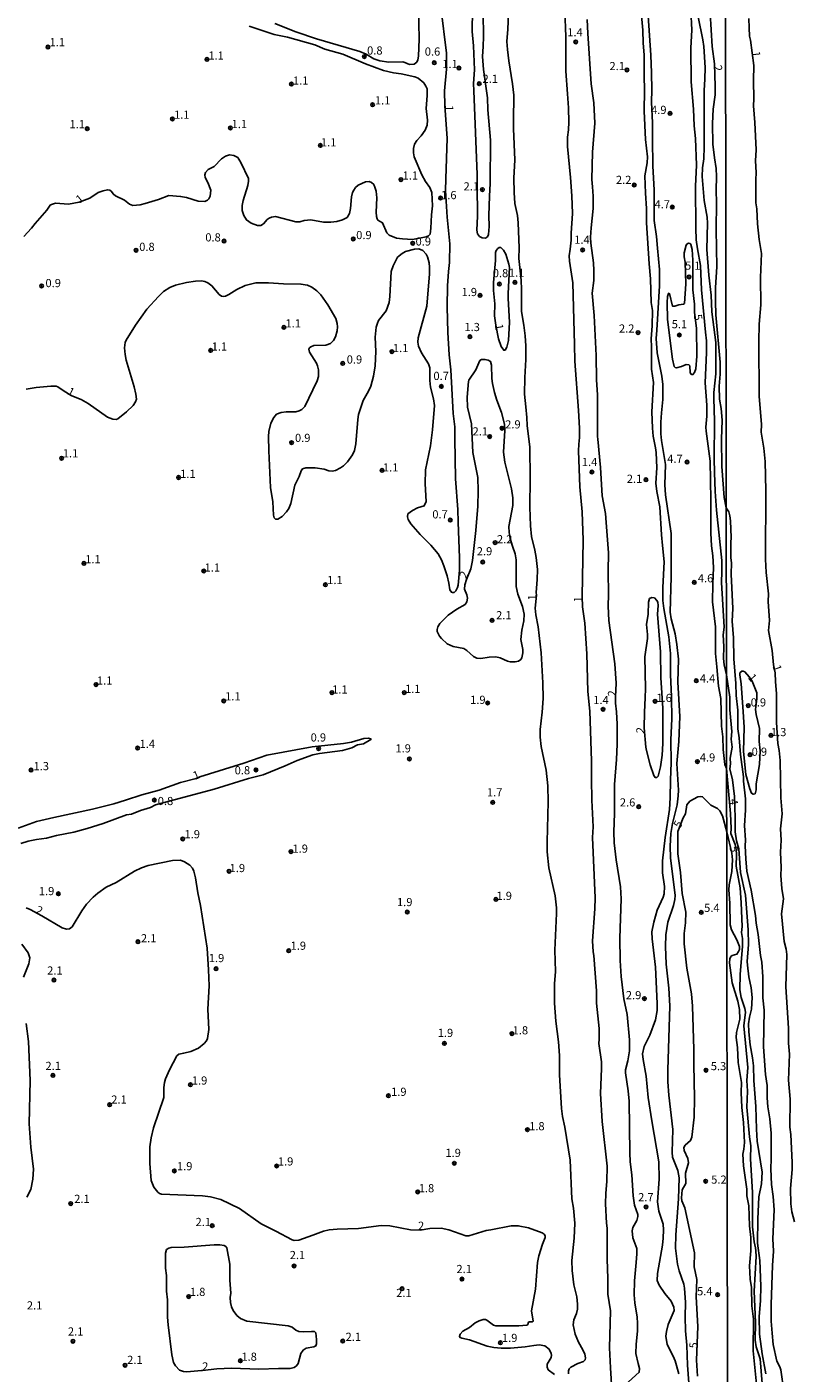
# Model space of a CAD drawing. Units: millimetres. Extents: x 183110 to 185529, y 1679825 to 1682603.
# Drawn here: x 184827 to 185062, y 1681573 to 1681986 of the extents above; entities that cross this region are included whole.
import ezdxf
from ezdxf.enums import TextEntityAlignment as Align

# ---------------------------------------------------------------- set-up
doc = ezdxf.new("R2010")
doc.units = ezdxf.units.MM
for name, color, linetype in [('IMAGEM', 7, 'Continuous'), ('V-CURVA_DE_NIVEL', 4, 'Continuous'), ('V-CURVA_MESTRA', 1, 'Continuous'), ('V-PONTO_DE_APARELHO', 141, 'Continuous'), ('V-TEXTO_DE_ALTIMETRIA', 40, 'Continuous'), ('X-LIMITE_1000', 7, 'Continuous')]:
    doc.layers.add(name, color=color, linetype=linetype)
picture_1 = doc.add_image_def('image1.jpg', size_in_pixel=(4028, 4626))

# ---------------------------------------------------------------- blocks, each defined once
blk = doc.blocks.new('805')
at = {"color": 0, "linetype": 'ByBlock', "lineweight": -2}
for radius in [0.562, 0.0806]:
    blk.add_circle((0, 0), radius, dxfattribs=at)

msp = doc.modelspace()

# ---------------------------------------------------------------- linework, layer by layer
at = {"layer": 'V-CURVA_DE_NIVEL'}
for points in [[(184963.52, 1681990.73), (184963.43, 1681984.11), (184963.9, 1681979.77), (184964.19, 1681972.38), (184963.9, 1681968.2), (184964, 1681965.91), (184964.96, 1681940.38), (184964.97, 1681937.02), (184965.12, 1681927.57), (184964.89, 1681923.3), (184965.13, 1681922.12), (184965.75, 1681921.31), (184966.53, 1681920.9), (184967.58, 1681920.8), (184968.16, 1681921.28), (184968.49, 1681921.97), (184968.67, 1681924.39), (184968.56, 1681927.76), (184968.79, 1681933.69), (184969, 1681937.61), (184969.1, 1681950.84), (184968.28, 1681960.17), (184968.14, 1681963.81), (184966.96, 1681972.47), (184966.59, 1681976.46), (184966.87, 1681979.55), (184966.93, 1681982.61), (184966.75, 1681996.95)], [(184826.96, 1681874.64), (184829.98, 1681875.14), (184834.45, 1681875.55), (184836.1, 1681875.49), (184836.6, 1681875.34), (184838.51, 1681873.94), (184840.93, 1681872.6), (184843.75, 1681871.42), (184845.91, 1681870.21), (184851.79, 1681866.03), (184853.41, 1681865.4), (184854.43, 1681865.35), (184854.94, 1681865.49), (184857.61, 1681867.66), (184859.68, 1681869.64), (184860.4, 1681870.69), (184860.67, 1681871.5), (184860.53, 1681873.02), (184859.99, 1681875.31), (184857.53, 1681883.47), (184857.18, 1681885.25), (184857.02, 1681887.29), (184857.26, 1681888.86), (184857.53, 1681889.62), (184860.35, 1681894.21), (184863.84, 1681899.11), (184867.44, 1681903.02), (184868.95, 1681904.53), (184870.87, 1681905.7), (184872.65, 1681906.4), (184875.97, 1681907.24), (184878.77, 1681907.7), (184880.56, 1681907.72), (184881.58, 1681907.56), (184882.51, 1681907.13), (184883.79, 1681906.24), (184886.02, 1681903.59), (184886.71, 1681903.1), (184887.22, 1681903), (184887.98, 1681903.12), (184889, 1681903.54), (184891.36, 1681905.15), (184893.94, 1681906.31), (184897.26, 1681907.17), (184901.11, 1681907.16), (184905.7, 1681906.82), (184911.05, 1681906.76), (184913.09, 1681906.41), (184914.4, 1681905.8), (184915.93, 1681904.66), (184917.12, 1681903.45), (184919.27, 1681900.45), (184921.68, 1681896.25), (184922.13, 1681894.72), (184922.2, 1681893.7), (184922.1, 1681892.42), (184921.62, 1681890.64), (184920.96, 1681889.5), (184920.1, 1681888.61), (184918.61, 1681888.07), (184914.99, 1681887.96), (184914.05, 1681887.58), (184913.63, 1681887.23), (184913.49, 1681886.88), (184913.63, 1681885.92), (184915.77, 1681882.51), (184916.14, 1681881.75), (184916.45, 1681880.47), (184916.39, 1681878.43), (184915.98, 1681877.16), (184914.67, 1681874.36), (184912.23, 1681869.26), (184911.34, 1681868.36), (184910.45, 1681867.91), (184909.43, 1681867.66), (184906.56, 1681867.68), (184904.97, 1681867.47), (184903.58, 1681866.91), (184902.7, 1681865.94), (184901.8, 1681864.16), (184901.19, 1681861.61), (184901.06, 1681860.08), (184901.16, 1681855.75), (184901.74, 1681844.46), (184902.4, 1681840.13), (184902.62, 1681836.05), (184902.88, 1681835.22), (184903.25, 1681834.77), (184903.95, 1681834.73), (184905.28, 1681835.63), (184906.61, 1681837.04), (184907.31, 1681838.06), (184907.95, 1681839.59), (184909.16, 1681845.2), (184910.48, 1681847.81), (184911.07, 1681849.6), (184911.56, 1681850.22), (184912.58, 1681850.55), (184915.39, 1681850.55), (184918.19, 1681850.13), (184919.53, 1681849.61), (184920.55, 1681849.5), (184921.57, 1681849.67), (184923.16, 1681850.47), (184924.06, 1681851.09), (184925.28, 1681852.33), (184926.79, 1681854.53), (184927.42, 1681855.81), (184927.83, 1681857.88), (184928.44, 1681865.31), (184928.7, 1681866.84), (184930.07, 1681871.17), (184931.73, 1681874.01), (184932.39, 1681875.53), (184933.22, 1681878.59), (184933.73, 1681881.69), (184933.95, 1681886.11), (184933.79, 1681890.48), (184934.08, 1681893.57), (184934.43, 1681894.85), (184934.81, 1681895.61), (184937.08, 1681898.57), (184938, 1681901.12), (184938.3, 1681902.94), (184938.63, 1681910.62), (184939.25, 1681912.4), (184940.64, 1681914.97), (184942, 1681916.18), (184943.02, 1681916.7), (184945.82, 1681917.49), (184947.1, 1681917.55), (184948.37, 1681917.01), (184949.34, 1681915.91), (184949.77, 1681915.15), (184950.25, 1681913.33), (184950.44, 1681911.99), (184950.36, 1681909.95), (184949.53, 1681899.98), (184946.95, 1681890.29), (184946.82, 1681889.01), (184947.05, 1681887.74), (184947.95, 1681885.7), (184950.09, 1681882.35), (184950.46, 1681881.08), (184950.5, 1681877.22), (184950.68, 1681875.18), (184951.65, 1681871.62), (184951.97, 1681869.54), (184951.27, 1681862.12), (184950.68, 1681857.28), (184949.12, 1681849.88), (184949.07, 1681845.55), (184949.41, 1681840.19), (184948.81, 1681838.9), (184946.69, 1681838.3), (184945.16, 1681837.42), (184943.81, 1681836.4), (184943.61, 1681835.54), (184943.84, 1681834.69), (184944.73, 1681833.37), (184947.51, 1681830.07), (184950.85, 1681826.82), (184953.04, 1681824.13), (184954.06, 1681822.29), (184954.82, 1681820.5), (184955.81, 1681817.44), (184956.29, 1681815.15), (184956.59, 1681813.11), (184957.08, 1681812.45), (184957.42, 1681812.36), (184957.91, 1681812.36), (184958.46, 1681812.83), (184959, 1681813.84), (184959.17, 1681814.61), (184959.55, 1681819.19), (184959.63, 1681822.89), (184959.19, 1681833.88), (184959.06, 1681837.71), (184958.33, 1681847.14), (184958.2, 1681859.47), (184958.14, 1681863.07), (184957.69, 1681867.15), (184956.93, 1681880.47), (184956.45, 1681885.06), (184955.97, 1681891.95), (184955.78, 1681899.85), (184955.94, 1681906.25), (184956.26, 1681910.62), (184956.51, 1681913.42), (184956.67, 1681919.13), (184955.85, 1681927.29), (184955.33, 1681935.44), (184955.38, 1681939.01), (184955.85, 1681951.41), (184955.11, 1681961.32), (184954.96, 1681965.91), (184955.59, 1681972.6), (184955.65, 1681977.51), (184953.88, 1681991.53)], [(184903.09, 1681986.62), (184909.46, 1681984.04), (184915.8, 1681981.9), (184929.09, 1681978.03), (184930.98, 1681977.23), (184933.39, 1681975.79), (184935.18, 1681975.1), (184937.98, 1681974.76), (184942.19, 1681974.82), (184942.89, 1681974.66), (184944.29, 1681974.05), (184945.69, 1681974.13), (184946.52, 1681974.77), (184946.86, 1681975.47), (184947.05, 1681976.52), (184947.28, 1681981.78), (184947.05, 1681991.59)], [(184974.55, 1681989.62), (184974.42, 1681984.81), (184974.1, 1681981.08), (184974.29, 1681978.66), (184974.64, 1681975.15), (184975.77, 1681968.11), (184976.17, 1681964.63), (184976.12, 1681956.73), (184976.09, 1681954.31), (184976.49, 1681944.85), (184976.25, 1681939.17), (184976.27, 1681934.78), (184976.52, 1681931.49), (184977.32, 1681927.76), (184977.58, 1681925.57), (184977.86, 1681917.89), (184977.76, 1681914.57), (184977.96, 1681912.82), (184978.5, 1681907.98), (184978.61, 1681905.14), (184978.53, 1681898.35), (184979.3, 1681894.18), (184979.69, 1681890.89), (184979.87, 1681887.84), (184979.88, 1681883.63), (184979.58, 1681878.15), (184979.52, 1681873.11), (184979.84, 1681869.16), (184980.22, 1681865.88), (184980.3, 1681863.43), (184981.08, 1681856.86), (184981.18, 1681847.21), (184981.11, 1681838.44), (184981.3, 1681832.71), (184981.65, 1681829.46), (184982.67, 1681825.25), (184983.06, 1681823.08), (184983.44, 1681819.32), (184983.38, 1681816.26), (184983.07, 1681812.31), (184983.17, 1681811.49), (184982.77, 1681807.5), (184982.97, 1681805.52), (184983.66, 1681801.79), (184984.59, 1681793.89), (184985.13, 1681784.68), (184985.16, 1681779.84), (184984.94, 1681775.7), (184984.24, 1681770.41), (184984.24, 1681767.98), (184984.6, 1681765.12), (184986.13, 1681757.88), (184986.59, 1681753.07), (184986.77, 1681748.23), (184986.4, 1681735.93), (184986.43, 1681732.87), (184986.92, 1681728.05), (184988.86, 1681719.48), (184989.27, 1681715.75), (184989.28, 1681714), (184988.76, 1681702.82), (184989.02, 1681696.28), (184988.68, 1681692.49), (184988.63, 1681686.6), (184989.11, 1681681.08), (184989.94, 1681674.71), (184990.16, 1681670.53), (184990.23, 1681664.64), (184990.83, 1681654.31), (184991.09, 1681651.89), (184991.83, 1681648.61), (184993.51, 1681638.51), (184993.94, 1681626.65), (184994.53, 1681623.79), (184994.88, 1681619.2), (184994.72, 1681614.58), (184993.99, 1681607.79), (184994.11, 1681604.73), (184994.54, 1681600.33), (184995.52, 1681596.6), (184995.74, 1681594.4), (184995.71, 1681592.87), (184995.36, 1681591.54), (184994.56, 1681589.59), (184994.34, 1681588.03), (184994.95, 1681585.19), (184996.04, 1681582.71), (184997.33, 1681580.44), (184997.91, 1681579.04), (184998.13, 1681577.93), (184998.05, 1681577.29), (184997.55, 1681576.8), (184995.79, 1681576.24), (184993.63, 1681575.04), (184993.19, 1681574.6), (184993, 1681573.98), (184992.98, 1681573.09)], [(184991.79, 1681990.67), (184992.17, 1681982.48), (184992.15, 1681971.96), (184992.63, 1681965.05), (184992.97, 1681960.72), (184993.06, 1681956.35), (184992.98, 1681954.06), (184992.66, 1681951.73), (184992.66, 1681948.92), (184993.54, 1681939.46), (184994.02, 1681933.82), (184994.15, 1681928.43), (184993.76, 1681922.32), (184993.78, 1681920.24), (184993.51, 1681917.44), (184993.13, 1681915.4), (184993.29, 1681913.84), (184994.24, 1681907.18), (184994.78, 1681888.25), (184994.89, 1681883.12), (184996.03, 1681868.01), (184996.28, 1681862.63), (184996.35, 1681859.82), (184996.07, 1681857.78), (184996.03, 1681855.75), (184996.45, 1681844.72), (184997.11, 1681837.04), (184997.4, 1681828.34), (184997.15, 1681811.06), (184997.22, 1681807.91), (184998, 1681802.97), (184998.59, 1681793.51), (184998.89, 1681782.04), (184999.53, 1681776.01), (185000.04, 1681760.75), (185000.01, 1681755.3), (185000.07, 1681748.77), (185000.47, 1681740.58), (185000.34, 1681737.33), (185001.11, 1681718.78), (185001.04, 1681715.44), (185000.28, 1681705.62), (185000.47, 1681702.24), (185000.75, 1681701.13), (185001.48, 1681690.36), (185001.55, 1681686.53), (185002.34, 1681678.82), (185002.34, 1681675.51), (185002.27, 1681674.23), (185003.01, 1681668.62), (185003.1, 1681666.58), (185002.75, 1681658.87), (185003.26, 1681650.33), (185004.79, 1681636.63), (185004.73, 1681631.98), (185004.39, 1681628.41), (185004.32, 1681625.09), (185004.54, 1681619.17), (185004.8, 1681617.64), (185004.79, 1681608.2), (185005.03, 1681602.28), (185004.98, 1681599.98), (185005.04, 1681597.43), (185005.78, 1681592.33), (185005.55, 1681581.05), (185005.78, 1681574.84), (185006.56, 1681563.14)], [(185007.67, 1681761.2), (185007.88, 1681765.85), (185007.85, 1681772.03), (185007.69, 1681775.73), (185007.34, 1681778.47), (185007.34, 1681780.34), (185007.53, 1681784.55), (185007.12, 1681790.45), (185005.34, 1681803.77), (185005.08, 1681808.1), (185005.24, 1681811.67), (185005.11, 1681818.88), (185005.24, 1681824.48), (185004.44, 1681833.73), (185004.25, 1681836.53), (185003.29, 1681841.92), (185002.75, 1681850.61), (185001.89, 1681859.31), (185001.78, 1681860.08), (185001.83, 1681872.89), (185001.51, 1681877.48), (185001.38, 1681884.94), (185000.84, 1681897.2), (185000.23, 1681904.02), (185000.68, 1681907.88), (185000.68, 1681910.94), (185000.62, 1681913.23), (184999.8, 1681919.35), (184999.72, 1681921.14), (184999.85, 1681924), (185000.52, 1681929.9), (185000.52, 1681933.72), (185000.3, 1681936.53), (185000.11, 1681938.82), (185000.25, 1681947.14), (185000.97, 1681956.09), (185000.71, 1681962.24), (184999.93, 1681968.14), (184998.83, 1681983.5), (184998.7, 1681987.83)], [(185022.57, 1681737.3), (185023.85, 1681745.9), (185024.1, 1681749.47), (185024.13, 1681754.85), (185024.39, 1681760.27), (185024.29, 1681767.16), (185024.59, 1681773.59), (185024.52, 1681780.41), (185024.17, 1681787.23), (185024.2, 1681790.83), (185024.13, 1681793.67), (185023.66, 1681798.74), (185022.17, 1681807.4), (185021.88, 1681809.89), (185021.87, 1681813.87), (185022.25, 1681821.74), (185021.74, 1681826.75), (185021.39, 1681829.97), (185020.88, 1681838.57), (185019.96, 1681843.29), (185019.7, 1681845.8), (185019.97, 1681850.52), (185019.75, 1681855.17), (185019.61, 1681856.61), (185018.91, 1681860.17), (185018.65, 1681862.69), (185018.46, 1681867.7), (185018.94, 1681876.68), (185018.38, 1681880.67), (185018.4, 1681887.55), (185018.24, 1681890.03), (185018.6, 1681893.99), (185018.62, 1681898.64), (185018.27, 1681901.16), (185018.08, 1681908.33), (185017.63, 1681912.98), (185016.87, 1681925.57), (185016.87, 1681929.93), (185016.55, 1681934.58), (185016.34, 1681939.97), (185017, 1681943.92), (185017.09, 1681945.71), (185016.56, 1681951.09), (185016.08, 1681959.7), (185016.23, 1681966.13), (185016.13, 1681970.5), (185016.1, 1681977), (185015.78, 1681980.57), (185015.66, 1681984.52), (185015.06, 1681991.34)], [(185017.31, 1681988.92), (185018.21, 1681976.84), (185018.37, 1681971.42), (185018.49, 1681966.29), (185018.37, 1681962.44), (185018.72, 1681956.19), (185018.62, 1681951.25), (185018.81, 1681942.84), (185019.23, 1681935.64), (185019.17, 1681926.27), (185019.93, 1681921.3), (185020.23, 1681917.73), (185020.79, 1681911.19), (185020.82, 1681906.19), (185020, 1681892.62), (185019.8, 1681890.07), (185020.09, 1681885.73), (185021.55, 1681878.53), (185021.81, 1681875.98), (185021.81, 1681871.39), (185021.41, 1681867.35), (185021.17, 1681864.45), (185021.21, 1681860.88), (185021.39, 1681858.84), (185022.62, 1681851.57), (185022.46, 1681845.26), (185022.64, 1681842.2), (185024.39, 1681830.41), (185024.36, 1681817.09), (185024.1, 1681806.26), (185024.4, 1681804.28), (185025.57, 1681799.69), (185026.14, 1681796.38), (185026.65, 1681791.88), (185026.47, 1681784.84), (185027.03, 1681774.33), (185026.76, 1681766.68), (185026.09, 1681759.99), (185026.59, 1681751.83), (185026.56, 1681750.04), (185026.2, 1681747.33), (185024.77, 1681741.57), (185024.32, 1681738.51), (185024.11, 1681734.68), (185024.23, 1681731.05), (185025.6, 1681719.58), (185025.54, 1681718.34), (185025.09, 1681716.45), (185023.34, 1681711.36), (185022.74, 1681707.53), (185022.7, 1681703.96), (185022.9, 1681698.55), (185023.69, 1681691.15), (185023.99, 1681685.74), (185023.4, 1681666.04), (185023.37, 1681662.47), (185023.62, 1681658.43), (185024.9, 1681647.88), (185024.68, 1681640.93), (185024.81, 1681639.4), (185026.41, 1681635.32), (185026.87, 1681633.03), (185026.59, 1681626.59), (185025.8, 1681615.63), (185025.73, 1681611.49), (185026.31, 1681606.64), (185026.85, 1681604.6), (185028.28, 1681600.52), (185028.48, 1681599.25), (185028.77, 1681594.85), (185028.69, 1681590.52), (185028.73, 1681586.18), (185029.2, 1681581.79), (185029.36, 1681575.67), (185029.82, 1681570.31)], [(185030.41, 1681990.57), (185030.7, 1681984.68), (185030.44, 1681978.98), (185030.55, 1681968.75), (185031.21, 1681960.33), (185031.41, 1681955.2), (185031.88, 1681951.38), (185032.1, 1681943.19), (185031.83, 1681936.72), (185031.89, 1681923.94), (185032.08, 1681920.34), (185032.49, 1681917.54), (185033.34, 1681912.44), (185033.64, 1681905.01), (185034.94, 1681892.01), (185035.19, 1681889.43), (185035.19, 1681885.86), (185034.81, 1681876.55), (185035.32, 1681869.67), (185035.32, 1681866.33), (185035.03, 1681862.98), (185035.06, 1681861.7), (185036.31, 1681852.53), (185036.57, 1681840.74), (185036.51, 1681830.47), (185036.7, 1681826.65), (185037.13, 1681823.59), (185037.33, 1681820.02), (185037.17, 1681814.99), (185036.99, 1681809.47), (185037.93, 1681801.83), (185037.93, 1681793.6), (185038.33, 1681789.53), (185038.92, 1681783.66), (185039.59, 1681779.84), (185039.84, 1681771.43), (185040.19, 1681768.08), (185040.29, 1681764.26), (185040.86, 1681759.63), (185041.37, 1681758.45), (185042.58, 1681744.61), (185042.77, 1681740.05), (185042.69, 1681738.52), (185043.97, 1681735.14), (185044.33, 1681733.65), (185044.43, 1681732.12), (185044.3, 1681728.51), (185045.5, 1681721.88), (185045.82, 1681717.29), (185046.11, 1681709.99), (185045.96, 1681708.17), (185046.2, 1681706.35), (185046.23, 1681703.9), (185045.54, 1681695.45), (185045.4, 1681690.67), (185045.77, 1681688.27), (185046.95, 1681684.96), (185047.11, 1681683.78), (185046.68, 1681679.6), (185047.81, 1681666.85), (185047.6, 1681662.89), (185047.76, 1681659.58), (185047.52, 1681654.67), (185048.32, 1681645.64), (185048.75, 1681642.9), (185048.64, 1681638.92), (185049.31, 1681628.62), (185049.27, 1681618.03), (185049.75, 1681613.47), (185050.25, 1681611.62), (185050.33, 1681610.73), (185050.36, 1681608.95), (185049.77, 1681598.36), (185050.25, 1681588.79), (185050.1, 1681583.37)], [(185042.95, 1681769.77), (185042.39, 1681776.44), (185042.38, 1681780.29), (185041.33, 1681787.1), (185040.61, 1681790.22), (185040.42, 1681792.08), (185040.51, 1681795.77), (185040.33, 1681799.34), (185040.61, 1681801.7), (185039.78, 1681815.43), (185039.91, 1681818.78), (185039.91, 1681822.09), (185038.31, 1681837.55), (185037.9, 1681843.29), (185037.69, 1681849.05), (185037.52, 1681853.29), (185037.61, 1681864.86), (185037.4, 1681871.77), (185037.45, 1681873.56), (185038.04, 1681879.3), (185038.01, 1681888.86), (185036.88, 1681898.26), (185036.67, 1681903.39), (185035.94, 1681909.47), (185035.29, 1681917.34), (185035.51, 1681925.47), (185035.38, 1681927.25), (185034.52, 1681932.39), (185033.92, 1681939.68), (185033.98, 1681942.42), (185034.36, 1681945.16), (185034.53, 1681948.8), (185034.47, 1681966.04), (185034.65, 1681969.57), (185034.81, 1681973.14), (185034.36, 1681979.48), (185034.11, 1681981.56), (185032.62, 1681988.57)], [(185036.37, 1681989.75), (185036.91, 1681979.55), (185037.64, 1681974.2), (185037.9, 1681967.38), (185037.84, 1681964.76), (185037.29, 1681960.36), (185036.99, 1681956)], [(185048.19, 1681988.15), (185048.24, 1681985.25), (185048.41, 1681982.7), (185048.7, 1681981.42), (185049.69, 1681973.74), (185049.59, 1681969.15), (185049.74, 1681963.47), (185049.59, 1681961.37), (185050.04, 1681956.26), (185050.41, 1681947.85), (185050.25, 1681944.53), (185050.44, 1681940.96), (185050.26, 1681938.66), (185050.26, 1681931.65), (185050.58, 1681929.86), (185050.83, 1681925.27), (185051.37, 1681920.43), (185052.01, 1681916.09), (185051.72, 1681908.82), (185051.85, 1681900.4), (185051.35, 1681894.54), (185051.21, 1681889.18), (185051.3, 1681872.47), (185052.04, 1681863.74), (185051.97, 1681861.38), (185052.74, 1681856.53), (185053.15, 1681852.45), (185053.38, 1681843.52), (185053.29, 1681822.48), (185053.44, 1681818.4), (185054.17, 1681811.95), (185054.04, 1681809.6), (185054.52, 1681803.73), (185054.22, 1681800.67), (185055.26, 1681794.55), (185055.73, 1681790.17), (185056.26, 1681787.75), (185056.29, 1681784.92), (185056.61, 1681781.44), (185056.67, 1681772.48), (185057.07, 1681766.1), (185057.49, 1681763.97), (185057.79, 1681760.91), (185057.95, 1681749.49), (185058.32, 1681744.52), (185057.84, 1681739.9), (185058.06, 1681736.48), (185057.88, 1681732.79), (185058.09, 1681728.13), (185057.97, 1681725.64), (185058.27, 1681721.63), (185058.74, 1681718.5), (185058.2, 1681713.88), (185059.03, 1681705.49), (185059.59, 1681703.07), (185059.78, 1681701.51), (185059.53, 1681691.59), (185060.33, 1681678.9), (185060.26, 1681674.31), (185060.61, 1681670.9), (185060.33, 1681663.02), (185060.81, 1681657.15), (185060.71, 1681648.55), (185060.98, 1681646.38), (185061.41, 1681637.77), (185061.41, 1681635.6), (185060.87, 1681629.77), (185061.04, 1681625.11), (185061.35, 1681622.66), (185062.18, 1681619.63)], [(184895.18, 1681985.79), (184902.83, 1681983.21), (184906.91, 1681982.37), (184915.29, 1681980.02), (184918.38, 1681978.75), (184923.83, 1681977.19), (184930.78, 1681974.27), (184936.29, 1681972.2), (184939.42, 1681971.48), (184941.71, 1681971.13), (184945.86, 1681970.26), (184946.97, 1681969.82), (184948.62, 1681968.38), (184949.31, 1681967.38), (184949.66, 1681966.55), (184949.69, 1681964.48), (184949.39, 1681960.59), (184949.74, 1681957.02), (184949.66, 1681955.49), (184949.07, 1681953.93), (184947.84, 1681952.2), (184946.5, 1681950.71), (184945.8, 1681949.59), (184945.45, 1681948.26), (184945.49, 1681946.98), (184945.75, 1681945.71), (184948.07, 1681940.27), (184949.19, 1681938.17), (184950.49, 1681936.37), (184951.09, 1681934.84), (184951.29, 1681930.76), (184950.98, 1681927.96), (184950.81, 1681923.88), (184950.55, 1681922.04), (184950.09, 1681921.53), (184949.33, 1681921.26), (184945.22, 1681920.45), (184942.09, 1681920.58), (184940.31, 1681920.86), (184938.03, 1681921.79), (184937.34, 1681922.49), (184936.05, 1681925.58), (184934.62, 1681926.38), (184934.33, 1681926.75), (184934.12, 1681927.51), (184934.08, 1681928.78), (184934.27, 1681933.18), (184934.05, 1681935.22), (184933.67, 1681936.5), (184933.32, 1681937.31), (184932.66, 1681937.91), (184931.89, 1681938.15), (184930.84, 1681938.11), (184928.53, 1681937.02), (184927.72, 1681936.32), (184927.21, 1681935.57), (184926.82, 1681934.81), (184926.52, 1681933.53), (184926.21, 1681929.93), (184925.86, 1681928.4), (184925.14, 1681927.19), (184923.77, 1681926.44), (184921.98, 1681925.94), (184920.2, 1681925.75), (184917.91, 1681925.78), (184914.05, 1681926.41), (184912.01, 1681926.28), (184910.73, 1681925.88), (184909.46, 1681925.79), (184903.28, 1681927.46), (184902, 1681927.28), (184901.27, 1681927), (184900.74, 1681926.6), (184899.61, 1681925.23), (184898.72, 1681924.67), (184897.7, 1681924.67), (184895.75, 1681925.45), (184894.41, 1681926.44), (184893.55, 1681927.76), (184893.06, 1681929.29), (184893.01, 1681930.82), (184893.33, 1681932.39), (184894.82, 1681937.01), (184895.01, 1681938.34), (184894.94, 1681939.11), (184892.68, 1681944.02), (184891.69, 1681945.51), (184890.47, 1681946.18), (184889.13, 1681946.37), (184887.92, 1681945.98), (184886.67, 1681945.16), (184884.51, 1681942.82), (184882.61, 1681941.85), (184881.82, 1681940.99), (184881.64, 1681940.22), (184881.72, 1681939.46), (184882.55, 1681937.93), (184883.44, 1681935.54), (184883.23, 1681933.69), (184882.84, 1681932.83), (184882.47, 1681932.45), (184881.58, 1681932.05), (184879.54, 1681932.16), (184875.97, 1681933.24), (184874.18, 1681933.61), (184870.61, 1681933.91), (184867.43, 1681932.7), (184863.35, 1681931.48), (184861.82, 1681931.09), (184859.52, 1681930.84), (184858.5, 1681931.25), (184857.04, 1681932.5), (184854.23, 1681933.78), (184853.64, 1681934.26), (184852.9, 1681935.27), (184852.51, 1681935.52), (184851.78, 1681935.68), (184850.47, 1681935.33), (184848.99, 1681934.77), (184846.41, 1681933.11), (184843.18, 1681931.86), (184839.89, 1681931.25), (184835.94, 1681931.51), (184834.65, 1681931.16), (184834.23, 1681930.94), (184833.28, 1681929.44), (184829.66, 1681925.35), (184828.55, 1681923.92), (184826.21, 1681921.38)], [(185036.99, 1681956), (185037.13, 1681949.63), (185037.61, 1681945.45), (185038.12, 1681942.17), (185038.25, 1681939.75), (185038.12, 1681935.57), (185038.31, 1681931.62), (185038.19, 1681923.49), (185038.35, 1681912.09), (185038, 1681905.74), (185038, 1681901.57), (185038.07, 1681897.33), (185039.43, 1681882.86), (185039.37, 1681879.23), (185039.05, 1681875.53), (185039.19, 1681871.52), (185039.68, 1681868.72), (185040, 1681865.05), (185039.78, 1681859.25), (185039.94, 1681850.9), (185040.57, 1681841.4), (185041.26, 1681838.23), (185042.02, 1681837.05), (185042.39, 1681835.77), (185042.58, 1681834.27), (185042.79, 1681829.17), (185042.66, 1681827.61), (185042.67, 1681822.92), (185042.82, 1681821.39), (185042.73, 1681817.89), (185043.24, 1681807.4), (185043.01, 1681803.51), (185043.46, 1681798.45), (185043.54, 1681791.96), (185044.16, 1681784.47), (185044.26, 1681780.74), (185044.8, 1681776.31), (185044.81, 1681770.54), (185045.23, 1681767.83), (185045.58, 1681762.69), (185046.55, 1681755.9), (185046.55, 1681754.53), (185047.14, 1681749.11), (185047.16, 1681745.7), (185046.82, 1681740.95), (185047.16, 1681736.52), (185047.06, 1681734.79), (185047.22, 1681730.71), (185047.57, 1681726.98), (185048.92, 1681721.21), (185050.16, 1681713.37), (185050.39, 1681711.01), (185051.02, 1681707.6), (185051.76, 1681701.12), (185052.13, 1681699.08), (185052.5, 1681694.65), (185052.46, 1681688.21), (185052.85, 1681684.45), (185052.67, 1681673.22), (185053.28, 1681664.71), (185053.79, 1681661.33), (185053.76, 1681657.57), (185053.95, 1681654.86), (185054.62, 1681651.13), (185055.03, 1681646.7), (185055.03, 1681638.85), (185054.89, 1681635.79), (185055.1, 1681631.04), (185055.59, 1681627.31), (185055.89, 1681623.23), (185055.54, 1681614.37), (185055.7, 1681610.64), (185055.38, 1681606.2), (185054.97, 1681594.31), (185055.03, 1681589.21), (185055.27, 1681585.45), (185055.64, 1681582.07), (185056.72, 1681576.93), (185057.63, 1681575.24), (185057.97, 1681574.22), (185058.89, 1681567.75)], [(184973.08, 1681917.18), (184972.2, 1681917.96), (184971.77, 1681917.93), (184971.33, 1681917.68), (184970.82, 1681917.07), (184970.64, 1681916.45), (184970.6, 1681914), (184969.99, 1681907.24), (184969.94, 1681904.85), (184970.37, 1681900.71), (184970.32, 1681897.08), (184970.7, 1681894.14), (184971.47, 1681889.97), (184972.3, 1681887.64), (184973.14, 1681886.52), (184973.56, 1681886.54), (184974.1, 1681887.45), (184974.58, 1681889.49), (184974.93, 1681895.16), (184974.48, 1681902.33), (184974.52, 1681903.86), (184974.85, 1681911.8), (184974.71, 1681912.85), (184973.8, 1681915.91), (184973.08, 1681917.18)], [(184977.49, 1681811.86), (184978.91, 1681808.04), (184979.33, 1681805.71), (184979.23, 1681803.64), (184978.66, 1681800.77), (184978.31, 1681797.97), (184978.98, 1681794.91), (184979.02, 1681793.89), (184978.7, 1681792.33), (184978.37, 1681791.82), (184977.69, 1681791.34), (184976.64, 1681791.11), (184975.07, 1681791.11), (184974.31, 1681791.27), (184972.05, 1681792.36), (184970.74, 1681792.58), (184968.7, 1681792.55), (184966.12, 1681792.13), (184964.85, 1681792.22), (184963.82, 1681792.71), (184961.87, 1681794.61), (184960.89, 1681795.19), (184957.68, 1681795.8), (184955.79, 1681796.62), (184954.07, 1681798.21), (184953.5, 1681798.96), (184952.73, 1681800.36), (184952.7, 1681800.97), (184952.92, 1681801.78), (184953.53, 1681802.79), (184956.11, 1681805.38), (184958.8, 1681807.2), (184961.28, 1681808.63), (184961.87, 1681809.51), (184962.01, 1681810.59), (184961.83, 1681811.61), (184961.1, 1681813.39), (184961.24, 1681814.67), (184961.75, 1681816.27), (184963.01, 1681819.54), (184963.59, 1681822.09), (184964.61, 1681831.34), (184965.18, 1681838.76), (184965.32, 1681843.41), (184965.16, 1681847.52), (184963.62, 1681855.24), (184963.24, 1681863.94), (184962, 1681869.03), (184961.97, 1681872.13), (184962.34, 1681876.97), (184962.45, 1681877.37), (184964.62, 1681880.5), (184965.83, 1681883.37), (184966.34, 1681883.71), (184967.36, 1681883.72), (184968.38, 1681883.52), (184969.07, 1681883.07), (184969.35, 1681881.94), (184969.51, 1681877.86), (184969.67, 1681876.33), (184970.29, 1681873.53), (184970.98, 1681871.23), (184972.41, 1681867.41), (184973.34, 1681863.84), (184973.5, 1681861.96), (184973.05, 1681855.3), (184973.51, 1681852.24), (184975.45, 1681844.08), (184975.89, 1681841.28), (184975.87, 1681838.95), (184974.68, 1681832.51), (184974.78, 1681830.73), (184975.1, 1681828.82), (184975.83, 1681826.49), (184976.59, 1681824.17), (184976.91, 1681822.35), (184976.95, 1681814.16), (184977.49, 1681811.86)], [(185020.29, 1681809.35), (185020.03, 1681809.89), (185019.24, 1681810.64), (185018.48, 1681810.76), (185017.77, 1681810.48), (185017.42, 1681809.38), (185017.38, 1681805.71), (185016.8, 1681802.56), (185017.15, 1681799.5), (185017.12, 1681798.23), (185016.36, 1681792.59), (185016.55, 1681782.9), (185016.42, 1681780.03), (185016.18, 1681775.7), (185016.16, 1681770.89), (185016.62, 1681764.92), (185016.82, 1681763.9), (185017.96, 1681759.57), (185019.1, 1681756.26), (185019.48, 1681755.67), (185020.01, 1681755.67), (185020.37, 1681756.1), (185021.14, 1681758.97), (185021.62, 1681762.53), (185021.87, 1681766.1), (185021.88, 1681776.87), (185021.23, 1681786.24), (185021.09, 1681794.18), (185020.21, 1681805.65), (185020.44, 1681808.3), (185020.29, 1681809.35)], [(185045.42, 1681787.74), (185045.4, 1681787.15), (185045.85, 1681784.37), (185046.37, 1681777.26), (185046.69, 1681771.08), (185046.5, 1681763.65), (185047.22, 1681756.54), (185048.43, 1681752.17), (185048.97, 1681750.85), (185049.53, 1681750.53), (185050.07, 1681750.67), (185050.38, 1681751.88), (185050.45, 1681753.73), (185051.41, 1681759.69), (185051.67, 1681763.8), (185051.35, 1681766.74), (185051.43, 1681770.63), (185050.42, 1681775), (185050.22, 1681776.53), (185050.65, 1681779.76), (185050.65, 1681781.6), (185049.16, 1681785.18), (185048.31, 1681786.45), (185046.97, 1681787.99), (185046.46, 1681788.28), (185046, 1681788.26), (185045.42, 1681787.74)], [(185053.36, 1681573.08), (185052.2, 1681579.16), (185051.38, 1681585.16), (185051.3, 1681590.61), (185051.69, 1681595.39), (185051.85, 1681599.92), (185051.53, 1681607.73), (185050.83, 1681613.09), (185050.9, 1681620.42), (185051.22, 1681627.25), (185052.01, 1681631.2), (185052.26, 1681634.77), (185050.76, 1681644.34), (185050.47, 1681648), (185050.32, 1681654.95), (185049.69, 1681662.83), (185049.55, 1681667.39), (185049.31, 1681669.84), (185048.59, 1681673.77), (185048.16, 1681677.75), (185048.03, 1681680.18), (185048.32, 1681682.28), (185048.96, 1681684.74), (185049.17, 1681688.27), (185048.91, 1681691.24), (185048.19, 1681694.59), (185047.74, 1681698.16), (185047.68, 1681699.37), (185048.02, 1681704.54), (185047.99, 1681709.03), (185047.13, 1681719.68), (185045.66, 1681726.57), (185045.07, 1681733.87), (185044.36, 1681736.32), (185043.94, 1681739.07), (185043.98, 1681743.28), (185043.78, 1681749.88), (185043.17, 1681754.98), (185042.37, 1681758.32), (185042.52, 1681759.86), (185042.45, 1681761.58), (185043.01, 1681764.92), (185042.79, 1681767.38), (185042.95, 1681769.77)], [(184824.44, 1681740.19), (184830.08, 1681742.17), (184835.37, 1681743.38), (184847.19, 1681746.02), (184853.79, 1681747.65), (184857.33, 1681748.72), (184862.36, 1681750.36), (184867.65, 1681751.82), (184874.12, 1681754.12), (184878.98, 1681755.39), (184880.06, 1681755.84), (184893.59, 1681760.08), (184900.63, 1681762.47), (184914.46, 1681765.05), (184924.02, 1681766.04), (184926.48, 1681766.48), (184930.33, 1681767.57), (184931.74, 1681767.69), (184932.48, 1681767.49), (184932.47, 1681767.29), (184930.14, 1681766), (184928.39, 1681765.67), (184926.57, 1681764.73), (184923.77, 1681763.96), (184916.76, 1681763), (184914.65, 1681762.56), (184909.87, 1681760.86), (184906.18, 1681759.22), (184899.52, 1681756.44), (184894.96, 1681755.32), (184884.51, 1681752.11), (184866.53, 1681747.3), (184864.95, 1681746.5), (184861.91, 1681745.61), (184859.19, 1681744.45), (184857.61, 1681744.21), (184850.47, 1681741.59), (184845.63, 1681740), (184841.52, 1681738.88), (184836.18, 1681737.92), (184833.17, 1681737.07), (184830.11, 1681736.72), (184827.56, 1681736.18), (184825.25, 1681735.48)], [(185010.21, 1681569.53), (185014.62, 1681573.51), (185014.71, 1681574.71), (185014.32, 1681576.24), (185013.6, 1681579.3), (185013.62, 1681582.1), (185014.06, 1681586.09), (185014.03, 1681588.57), (185013.94, 1681590.45), (185013.27, 1681594.75), (185013.08, 1681597.21), (185013.15, 1681601.51), (185013.62, 1681607.09), (185013.87, 1681609.83), (185013.84, 1681611.39), (185012.66, 1681614.74), (185012.44, 1681616.87), (185012.64, 1681617.83), (185013.88, 1681619.99), (185014.19, 1681621.2), (185014.13, 1681621.84), (185013.17, 1681624.74), (185012.7, 1681627.51), (185012.31, 1681633.98), (185011.86, 1681638), (185011.71, 1681640.74), (185011.55, 1681656.58), (185011.27, 1681659.67), (185010.43, 1681665.21), (185010.43, 1681666.14), (185011.08, 1681668.91), (185011.62, 1681672), (185011.67, 1681675.38), (185010.91, 1681683.06), (185009.93, 1681687.93), (185009.07, 1681694.69), (185008.77, 1681699.63), (185008.69, 1681706.42), (185009.03, 1681718.49), (185008.84, 1681722.16), (185007.56, 1681730.44), (185006.89, 1681735.67), (185006.84, 1681739.05), (185007.02, 1681744.63), (185006.99, 1681753.48), (185007.67, 1681761.2)], [(185026.76, 1681573.09), (185025.66, 1681577.01), (185025.02, 1681578.44), (185023.21, 1681582.04), (185022.77, 1681584.53), (185022.92, 1681585.99), (185023.48, 1681588.13), (185025.28, 1681592.43), (185025.22, 1681593.51), (185024.39, 1681595.33), (185022.49, 1681597.65), (185020.72, 1681600.17), (185020.1, 1681601.64), (185020.21, 1681603.81), (185021.74, 1681612.47), (185021.97, 1681614.61), (185022.06, 1681617.13), (185021.93, 1681618.91), (185020.56, 1681622.86), (185020.25, 1681625.76), (185020.69, 1681632.64), (185020.6, 1681638), (185018.43, 1681650.55), (185017.36, 1681657.72), (185016.74, 1681664.22), (185015.81, 1681669.29), (185015.65, 1681671.08), (185016.15, 1681673.24), (185017.89, 1681676.81), (185019.56, 1681681.46), (185020.1, 1681684.36), (185020.09, 1681686.5), (185019.54, 1681697.62), (185018.56, 1681706.26), (185018.49, 1681708.42), (185019.1, 1681711.39), (185020.12, 1681715.02), (185021.91, 1681718.97), (185022.23, 1681720.09), (185022.38, 1681722.25), (185021.74, 1681726.52), (185021.71, 1681730.13), (185022.57, 1681737.3)], [(184988.65, 1681572.86), (184986.77, 1681574.32), (184986.38, 1681575.09), (184986.45, 1681576.02), (184987.65, 1681578.02), (184987.74, 1681578.79), (184987.63, 1681579.3), (184987.02, 1681580.64), (184985.69, 1681581.64), (184984, 1681581.91), (184982.34, 1681581.74), (184979.7, 1681581.3), (184975.17, 1681580.86), (184972.3, 1681580.86), (184970.14, 1681581.08), (184968, 1681581.49), (184962.68, 1681583.41), (184960.29, 1681583.95), (184959.76, 1681584.2), (184959.55, 1681584.49), (184959.76, 1681585.18), (184960.6, 1681586.09), (184962.61, 1681587.25), (184964.34, 1681588.66), (184965.58, 1681589.29), (184966.79, 1681589.67), (184967.49, 1681589.68), (184967.94, 1681589.52), (184969.94, 1681587.93), (184970.71, 1681587.73), (184977.75, 1681587.74), (184980.2, 1681587.98), (184980.52, 1681588.17), (184980.73, 1681588.83), (184980.92, 1681588.95), (184981.83, 1681588.94), (184982.1, 1681589.16), (184981.65, 1681592.33), (184982.87, 1681598.96), (184983.44, 1681607.18), (184983.82, 1681609.22), (184984.98, 1681612.79), (184985.84, 1681614.83), (184985.77, 1681615.34), (184985.48, 1681615.83), (184984.94, 1681616.23), (184980.71, 1681617.78), (184977.56, 1681618.38), (184975.42, 1681618.33), (184969.18, 1681617.15), (184967.78, 1681616.92), (184962.46, 1681615.29), (184961.5, 1681615.32), (184956.3, 1681617.14), (184953.95, 1681617.69), (184950.5, 1681617.6), (184947.56, 1681617.06), (184944.55, 1681617.15), (184938.24, 1681618.38), (184935.56, 1681618.48), (184928.68, 1681617.6), (184922.11, 1681617.38), (184919.72, 1681617.11), (184917.91, 1681616.71), (184914.65, 1681615.51), (184910.42, 1681613.97), (184908.92, 1681613.9), (184908.31, 1681614.06), (184903.39, 1681616.76), (184898.88, 1681618.97), (184892.22, 1681623.72), (184886.46, 1681626.46), (184883.33, 1681627.25), (184880.91, 1681627.54), (184868.38, 1681628.08), (184867.78, 1681628.27), (184867.2, 1681628.68), (184866.01, 1681630.19), (184865.18, 1681632.29), (184864.78, 1681637.42), (184864.81, 1681642.56), (184865.15, 1681645.3), (184865.88, 1681648.36), (184869.08, 1681657.72), (184869.04, 1681660.75), (184869.26, 1681662.25), (184869.61, 1681663.4), (184870.82, 1681666.14), (184873.06, 1681670.38), (184873.67, 1681670.91), (184875.17, 1681671.28), (184877.31, 1681671.79), (184879.66, 1681672.76), (184881.39, 1681674.16), (184882.13, 1681675.07), (184882.39, 1681675.76), (184882.87, 1681678.47), (184882.58, 1681684.68), (184882.91, 1681691.85), (184882.75, 1681696.73), (184882.36, 1681703.39), (184880.29, 1681716.42), (184879.44, 1681720.31), (184878.76, 1681724.9), (184878.23, 1681727.03), (184877.8, 1681727.93), (184877.02, 1681728.82), (184875.39, 1681729.87), (184874.15, 1681730.31), (184871.73, 1681730.25), (184864.27, 1681728.75), (184862.2, 1681727.99), (184860.1, 1681726.99), (184854.43, 1681723.52), (184851.43, 1681722.05), (184848.85, 1681720.29), (184847.38, 1681718.97), (184845.4, 1681716.85), (184843.96, 1681714.83), (184840.99, 1681709.95), (184840.21, 1681709.31), (184839.29, 1681709.22), (184837.98, 1681709.66), (184831.74, 1681713.3), (184828.17, 1681715.24), (184826.86, 1681715.72)], [(184825.63, 1681704.66), (184827.48, 1681702.02), (184828.02, 1681700.49), (184827.75, 1681698.58), (184826.12, 1681694.56)], [(184826.88, 1681680.38), (184827.61, 1681674.87), (184828.18, 1681662.89), (184827.8, 1681649.57), (184828.32, 1681642.49), (184829.11, 1681635.74), (184828.99, 1681632.64), (184828.37, 1681629.52), (184827.1, 1681627.1)], [(184889.46, 1681594.91), (184889.38, 1681596.44), (184889.53, 1681597.78), (184889.28, 1681601.73), (184889.27, 1681606.58), (184888.36, 1681611.61), (184888.06, 1681612.01), (184887.58, 1681612.3), (184886.2, 1681612.52), (184884.44, 1681612.52), (184875.24, 1681611.79), (184871.28, 1681611.74), (184870.61, 1681611.58), (184869.91, 1681611.12), (184869.55, 1681609.96), (184869.61, 1681605.37), (184869.9, 1681603.17), (184869.9, 1681598.36), (184870.22, 1681595.71), (184870.22, 1681590.45), (184870.38, 1681588.03), (184871.5, 1681578.82), (184872.04, 1681576.54), (184872.59, 1681575.54), (184873.9, 1681574.15), (184875.04, 1681573.72), (184876.13, 1681573.65), (184880.56, 1681574.03), (184880.86, 1681574.05), (184885.31, 1681574.57), (184889.77, 1681574.82), (184898.12, 1681574.48), (184904.2, 1681574.64), (184907.71, 1681574.64), (184909.01, 1681574.99), (184909.65, 1681575.49), (184910.15, 1681576.18), (184911.05, 1681579.24), (184911.75, 1681580.33), (184912.6, 1681580.92), (184915.01, 1681581.3), (184915.59, 1681581.59), (184915.79, 1681582.2), (184915.79, 1681583.6), (184915.57, 1681585.58), (184915.18, 1681585.98), (184914.3, 1681585.99), (184911.88, 1681585.89), (184910.35, 1681586.02), (184909.47, 1681586.37), (184908.31, 1681587.31), (184907.17, 1681587.76), (184894.48, 1681589.14), (184892.54, 1681589.96), (184891.36, 1681590.96), (184890.29, 1681592.41), (184889.78, 1681593.61), (184889.46, 1681594.91)], [(185050.1, 1681583.37), (185050.45, 1681581.27), (185051.67, 1681577.63), (185052.29, 1681570.11)]]:
    msp.add_lwpolyline(points, dxfattribs=at)
at = {"layer": 'V-CURVA_MESTRA'}
for points in [[(185023.76, 1681904.03), (185023.91, 1681903.86), (185024.79, 1681900.06), (185025.52, 1681900.01), (185026.7, 1681900.42), (185028.14, 1681900.61), (185028.47, 1681900.87), (185028.92, 1681906.83), (185028.66, 1681913.44), (185028.4, 1681915.11), (185028.4, 1681916.35), (185028.97, 1681918.64), (185029.22, 1681919.03), (185029.74, 1681919.28), (185030.19, 1681919.2), (185030.44, 1681918.93), (185030.82, 1681917.37), (185031.05, 1681914.09), (185031.06, 1681904.98), (185031.52, 1681900.6), (185031.55, 1681898.09), (185032.15, 1681893.32), (185032.26, 1681884.7), (185031.96, 1681880.85), (185031.57, 1681879.66), (185031.03, 1681879.05), (185030.6, 1681879.1), (185030.23, 1681879.62), (185030.07, 1681881.73), (185029.8, 1681882.08), (185028.96, 1681882.1), (185027.56, 1681881.53), (185026.03, 1681881.16), (185025.63, 1681881.21), (185025.26, 1681881.58), (185024.82, 1681883.75), (185023.31, 1681895.95), (185023.13, 1681901.11), (185023.27, 1681902.95), (185023.54, 1681903.93), (185023.76, 1681904.03)], [(185050.49, 1681569.89), (185049.45, 1681580.09), (185049.57, 1681589.78), (185049.04, 1681593.86), (185048.94, 1681599.48), (185048.55, 1681602.03), (185048.4, 1681606.11), (185048.78, 1681610.7), (185048.78, 1681614.78), (185048.39, 1681618.35), (185048.21, 1681624.47), (185047.57, 1681627.53), (185047.51, 1681629.57), (185046.5, 1681636.72), (185046.33, 1681640.29), (185046.66, 1681641.82), (185046.82, 1681643.86), (185046.54, 1681649.98), (185045.99, 1681654.57), (185045.84, 1681659.16), (185045.94, 1681662.22), (185044.94, 1681668.35), (185044.72, 1681672.94), (185044.3, 1681676), (185044.41, 1681677.53), (185045.42, 1681681.61), (185045.34, 1681684.67), (185044.76, 1681687.22), (185043.04, 1681692.83), (185042.2, 1681698.96), (185042.36, 1681700.14), (185042.66, 1681700.82), (185043.04, 1681701.14), (185044.51, 1681701.6), (185045.05, 1681702.37), (185045.27, 1681703.04), (185045.26, 1681703.9), (185044.46, 1681705.94), (185042.88, 1681709), (185042.42, 1681710.53), (185042.39, 1681717.16), (185041.99, 1681721.24), (185042.14, 1681722.77), (185042.97, 1681726.85), (185043.12, 1681730.43), (185042.93, 1681732.48), (185041.39, 1681738.98), (185040.1, 1681743.96), (185039.31, 1681745.47), (185038.62, 1681746.13), (185036.51, 1681747.22), (185033.99, 1681749.79), (185033.37, 1681749.89), (185032.51, 1681749.75), (185030.14, 1681748.39), (185029.21, 1681747.26), (185028.75, 1681744.59), (185028.09, 1681743.33), (185026.41, 1681739.18), (185026.38, 1681732.31), (185027.23, 1681726.62), (185027.79, 1681720.1), (185028.85, 1681714.41), (185028.81, 1681711.19), (185028.37, 1681707.91), (185028.39, 1681704.76), (185029.15, 1681697.27), (185030.59, 1681689.42), (185030.92, 1681685.64), (185031.37, 1681672.38), (185031.33, 1681667.72), (185031.57, 1681657.52), (185031.38, 1681651.66), (185030.74, 1681645.51), (185030.33, 1681644.48), (185028.67, 1681643.05), (185028.27, 1681642.32)], [(185028.27, 1681642.32), (185028.36, 1681641.43), (185029.48, 1681639.04), (185029.72, 1681637.69), (185028.81, 1681634.54), (185028.92, 1681631.29), (185027.76, 1681629.41), (185027.5, 1681626.97), (185027.67, 1681626.05), (185028.57, 1681623.87), (185031.5, 1681610.14), (185031.46, 1681605.84), (185032.29, 1681601.92), (185032.05, 1681596.66), (185032.5, 1681587.55), (185032.15, 1681577.28), (185032.4, 1681572.29)]]:
    msp.add_lwpolyline(points, dxfattribs=at)
at = {"layer": 'X-LIMITE_1000'}
msp.add_line((185043.98, 1679828.15), (185040.23, 1682599.52), dxfattribs=at)

# ---------------------------------------------------------------- block references
at = {"layer": 'V-PONTO_DE_APARELHO', "xscale": 0.999998301267624, "yscale": 0.999998301267624, "zscale": 0.999998301267624}
for p in [(184833.58, 1681979.34), (184995.16, 1681980.92), (184882.24, 1681975.55), (184930.45, 1681976.44), (184951.84, 1681974.56), (184959.4, 1681972.92), (185010.84, 1681972.35), (184908.11, 1681968), (184965.61, 1681968.14), (184932.95, 1681961.69), (185024.06, 1681959.03), (184845.62, 1681954.36), (184871.7, 1681957.37), (184889.44, 1681954.62), (184916.98, 1681949.24), (184941.65, 1681938.77), (184966.6, 1681935.7), (185013.07, 1681937.11), (184953.79, 1681933.13), (185024.74, 1681930.33), (184860.57, 1681917.13), (184887.51, 1681919.93), (184927.06, 1681920.61), (184945.27, 1681919.29), (184997.25, 1681917.24), (185029.87, 1681908.99), (184831.62, 1681906.2), (184971.81, 1681906.75), (184976.55, 1681907.28), (184965.89, 1681903.29), (184905.8, 1681893.52), (184962.75, 1681890.63), (185014.26, 1681891.94), (185026.89, 1681891.17), (184883.39, 1681886.47), (184938.87, 1681886.08), (184923.83, 1681882.49), (184954.02, 1681875.43), (184968.82, 1681860.07), (184972.59, 1681862.62), (184908.18, 1681858.21), (184837.74, 1681853.46), (185029.28, 1681852.27), (184873.58, 1681847.54), (184935.9, 1681849.7), (185000.1, 1681849.22), (185016.64, 1681846.83), (184956.75, 1681834.48), (184970.5, 1681827.6), (184844.59, 1681821.22), (184881.3, 1681818.91), (184966.7, 1681821.64), (184918.55, 1681814.71), (185031.46, 1681815.41), (184969.58, 1681803.77), (185032.05, 1681785.28), (184848.3, 1681784.12), (184920.53, 1681781.68), (184942.64, 1681781.66), (184887.4, 1681779.13), (184968.2, 1681778.49), (185019.48, 1681779.02), (185047.98, 1681777.68), (185003.53, 1681776.55), (184861.02, 1681764.69), (184916.45, 1681764.51), (185054.92, 1681768.54), (184944.24, 1681761.35), (185032.43, 1681760.54), (185048.55, 1681762.63), (184828.41, 1681757.94), (184897.27, 1681758), (184866.16, 1681748.75), (184969.78, 1681748.02), (185014.46, 1681746.7), (184874.85, 1681736.88), (184907.96, 1681733), (184889.04, 1681726.95), (184836.76, 1681720.07), (184970.71, 1681718.32), (184943.56, 1681714.44), (185033.57, 1681714.33), (184861.13, 1681705.36), (184907.31, 1681702.59), (184885.05, 1681697.09), (184835.41, 1681693.61), (185016.21, 1681687.98), (184954.95, 1681674.23), (184975.62, 1681677.22), (185035.04, 1681666.03), (184835.1, 1681664.42), (184877.22, 1681661.58), (184937.84, 1681658.22), (184852.45, 1681655.44), (184980.38, 1681647.82), (184903.6, 1681636.7), (184957.99, 1681637.52), (184872.28, 1681635.2), (184946.78, 1681628.75), (185034.94, 1681632.01), (184840.55, 1681625.19), (185016.71, 1681624.18), (184883.86, 1681618.41), (184908.95, 1681606.07), (184960.34, 1681602.04), (184876.67, 1681596.72), (184942.01, 1681599.11), (185038.61, 1681597.26), (184841.22, 1681583.02), (184923.86, 1681583.07), (184972.12, 1681582.57), (184857.19, 1681575.66), (184892.49, 1681577.06)]:
    msp.add_blockref('805', p, dxfattribs=at)

# ---------------------------------------------------------------- texts
at = {"layer": 'V-TEXTO_DE_ALTIMETRIA'}
for s, p in [('1.4', (184992.58, 1681981.86)), ('1.1', (184834.06, 1681978.82)), ('0.8', (184931.29, 1681976.28)), ('1.1', (184882.7, 1681974.72)), ('0.6', (184948.95, 1681975.96)), ('1.1', (184954.3, 1681972.15)), ('2.1', (185005.49, 1681971.51)), ('1.1', (184908.6, 1681967.07)), ('2.1', (184966.63, 1681967.62)), ('1.1', (184933.69, 1681961.01)), ('1.1', (184872.19, 1681956.63)), ('4.9', (185018.23, 1681958.08)), ('1.1', (184840.18, 1681953.71)), ('1.1', (184889.8, 1681953.76)), ('1.1', (184917.17, 1681948.16)), ('1.1', (184942.18, 1681938)), ('2.2', (185007.48, 1681936.66)), ('1.6', (184953.94, 1681931.99)), ('2.1', (184960.82, 1681934.67)), ('4.7', (185019.3, 1681929.19)), ('0.8', (184881.75, 1681919.05)), ('0.9', (184927.95, 1681919.76)), ('0.8', (184861.52, 1681916.15)), ('0.9', (184946.13, 1681917.79)), ('1.4', (184994.72, 1681918.34)), ('5.1', (185028.63, 1681910.4)), ('0.8', (184969.77, 1681908.1)), ('1.1', (184974.72, 1681908.24)), ('0.9', (184832.82, 1681905.05)), ('1.9', (184960.21, 1681902.31)), ('1.1', (184906.29, 1681892.7)), ('1.3', (184961.09, 1681891.6)), ('2.2', (185008.41, 1681891.14)), ('5.1', (185024.55, 1681892.46)), ('1.1', (184883.71, 1681885.63)), ('0.9', (184925.05, 1681881.65)), ('1.1', (184939.22, 1681885.16)), ('0.7', (184951.6, 1681876.63)), ('2.9', (184973.56, 1681861.78)), ('0.9', (184909.21, 1681857.64)), ('2.1', (184963.58, 1681859.64)), ('1.1', (184838.12, 1681852.91)), ('1.1', (184936.16, 1681848.6)), ('1.4', (184997.03, 1681850.26)), ('4.7', (185023.18, 1681851.25)), ('1.1', (184874.04, 1681846.63)), ('2.1', (185010.8, 1681845.12)), ('0.7', (184951.25, 1681834.23)), ('2.2', (184971.06, 1681826.62)), ('1.1', (184844.98, 1681820.48)), ('2.9', (184964.87, 1681822.93)), ('1.1', (184881.54, 1681817.93)), ('1.1', (184919.07, 1681814.11)), ('4.6', (185032.55, 1681814.65)), ('2.1', (184970.78, 1681803.35)), ('1.1', (184848.57, 1681783.33)), ('4.4', (185033.15, 1681783.97)), ('1.1', (184887.82, 1681778.49)), ('1.1', (184920.58, 1681780.59)), ('1.1', (184942.91, 1681780.79)), ('1.9', (184962.83, 1681777.42)), ('1.4', (185000.54, 1681777.37)), ('1.6', (185019.86, 1681778.01)), ('0.9', (185048.72, 1681776.64)), ('0.9', (184914, 1681765.9)), ('1.3', (185054.93, 1681767.55)), ('1.4', (184861.64, 1681763.94)), ('1.9', (184939.96, 1681762.56)), ('4.9', (185033.14, 1681759.78)), ('0.9', (185049.01, 1681761.54)), ('1.3', (184829.16, 1681757.12)), ('0.8', (184890.74, 1681755.86)), ('0.8', (184867.2, 1681746.44)), ('1.7', (184967.98, 1681749.1)), ('2.6', (185008.68, 1681746.01)), ('1.9', (184875.38, 1681736.27)), ('1.9', (184908.44, 1681731.86)), ('1.9', (184889.21, 1681725.91)), ('1.9', (184830.79, 1681718.85)), ('1.9', (184970.9, 1681717.4)), ('1.9', (184940.45, 1681715.49)), ('5.4', (185034.47, 1681713.71)), ('2.1', (184862.05, 1681704.41)), ('1.9', (184907.86, 1681702.13)), ('1.9', (184882.82, 1681698.34)), ('2.1', (184833.34, 1681694.54)), ('2.9', (185010.51, 1681686.99)), ('1.9', (184952.91, 1681675.43)), ('1.8', (184975.85, 1681676.22)), ('2.1', (184832.81, 1681665.32)), ('5.3', (185036.51, 1681665.25)), ('1.9', (184877.63, 1681660.85)), ('2.1', (184852.96, 1681655.02)), ('1.9', (184938.63, 1681657.39)), ('1.8', (184980.91, 1681646.85)), ('1.9', (184955.27, 1681638.69)), ('1.9', (184873.08, 1681634.61)), ('1.9', (184903.97, 1681636.06)), ('5.2', (185036.64, 1681630.5)), ('1.8', (184947.1, 1681627.86)), ('2.1', (184841.62, 1681624.61)), ('2.7', (185014.26, 1681625.12)), ('2.1', (184878.77, 1681617.52)), ('2', (184946.88, 1681616.37)), ('2.1', (184907.6, 1681607.4)), ('2.1', (184958.64, 1681603.12)), ('1.8', (184877.04, 1681596.11)), ('2.1', (184940.18, 1681595.79)), ('5.4', (185032.32, 1681596.31)), ('2.1', (184827.13, 1681591.98)), ('2.1', (184839.7, 1681584)), ('2.1', (184924.71, 1681582.35)), ('1.9', (184972.58, 1681582.02)), ('1.8', (184892.8, 1681576.27)), ('2.1', (184857.82, 1681575.3)), ('2', (184880.79, 1681573.3))]:
    msp.add_text(s, height=2.5, dxfattribs=at).set_placement(p, align=Align.BOTTOM_LEFT)
for s, rotation, p in [('1', 276, (185048.28, 1681977.94)), ('2', 280, (185036.59, 1681973.49)), ('1', 270, (184954.45, 1681961.58)), ('1', 39, (184843.82, 1681930.74)), ('5', 280, (185030.47, 1681897.18)), ('1', 280, (184969.57, 1681894.21)), ('1', 332, (184838.88, 1681872.46)), ('2', 63, (184962.27, 1681816.02)), ('1', 90, (184983.82, 1681809.92)), ('1', 90, (184997.89, 1681809.28)), ('1', 289, (185054.65, 1681789.41)), ('1', 310, (185047.13, 1681785.69)), ('2', 90, (185008.29, 1681780.49)), ('2', 83, (185016.87, 1681768.91)), ('1', 23, (184878.9, 1681754.17)), ('4', 278, (185041.41, 1681748.86)), ('5', 61, (185027.78, 1681739.56)), ('5', 278, (185041.47, 1681734.39)), ('2', 334, (184829.22, 1681713.58)), ('5', 83, (185033.11, 1681580.59))]:
    msp.add_text(s, height=2.5, rotation=rotation, dxfattribs=at).set_placement(p, align=Align.BOTTOM_LEFT)

# ---------------------------------------------------------------- referenced raster images: frames only (the image files are external)
at = {"layer": 'IMAGEM'}
image = msp.add_image(picture_1, insert=(183109.92, 1679825.41), size_in_units=(2418.61, 2777.68), dxfattribs=at)
image.dxf.flags = 7

doc.saveas('drawing.dxf')
